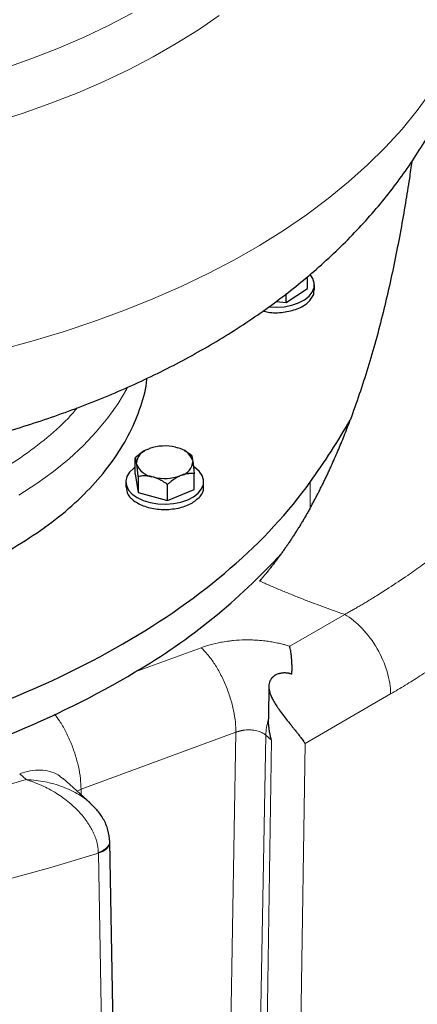
# Model space of a CAD drawing. Units: millimetres. Extents: x 0 to 420, y 0 to 297.
# Drawn here: x 348 to 353, y 112 to 123 of the extents above; entities that cross this region are included whole.
import ezdxf

# ---------------------------------------------------------------- set-up
doc = ezdxf.new("R2010")
doc.units = ezdxf.units.MM

msp = doc.modelspace()

# ---------------------------------------------------------------- linework, layer by layer
at = {"color": 7, "linetype": 'Continuous', "lineweight": 25}
for p, q in [((351.54867, 120.07007), (351.54867, 120.2044)), ((351.30246, 119.90657), (351.54867, 120.07007)), ((351.62202, 120.0006), (351.62164, 120.05015)), ((351.63029, 120.04997), (351.63029, 120.11141)), ((351.30246, 119.90657), (351.30246, 120.00601)), ((351.18749, 119.91947), (351.30246, 119.90657)), ((350.02503, 118.23433), (350.04938, 118.22777)), ((349.55974, 117.92802), (349.55974, 118.11174)), ((349.66981, 118.19377), (349.66551, 118.19128)), ((349.70244, 118.21025), (349.72445, 118.21915)), ((350.14503, 118.18503), (350.1299, 118.19377)), ((350.20726, 118.14444), (350.14442, 118.18405)), ((349.57726, 118.03693), (349.57492, 118.05238)), ((350.22245, 118.08509), (350.22479, 118.06963)), ((349.55974, 117.92802), (349.59245, 117.7122)), ((349.59245, 117.89592), (349.59245, 117.7122)), ((349.77468, 117.88769), (349.75033, 117.89425)), ((350.09728, 117.91177), (350.07526, 117.90287)), ((350.23997, 117.7449), (350.23997, 117.92862)), ((349.44986, 117.83646), (349.44986, 117.77501)), ((349.93256, 117.62064), (349.93256, 117.80436)), ((350.34986, 117.77501), (350.34986, 117.83646)), ((349.59245, 117.7122), (349.93256, 117.62064)), ((349.93256, 117.62064), (350.23997, 117.7449)), ((351.10323, 115.47308), (351.09791, 115.12667)), ((351.10104, 115.12638), (351.09806, 115.09078)), ((349.03648, 114.12439), (348.72654, 114.40524)), ((349.26476, 113.67395), (349.2645, 113.68436)), ((349.43261, 104.83569), (349.26482, 113.67389))]:
    msp.add_line(p, q, dxfattribs=at)
at = {"color": 8, "linetype": 'Continuous', "lineweight": 18}
for p, q in [((351.58186, 117.83223), (351.58186, 117.53314)), ((351.9802, 116.3022), (351.34466, 115.9353)), ((350.32058, 115.91782), (349.55973, 115.63801)), ((352.51058, 115.38366), (351.52147, 114.81266)), ((350.72356, 114.94026), (348.93212, 114.28142)), ((350.72356, 114.94026), (350.56309, 105.98095)), ((351.06895, 114.90686), (350.90861, 105.95473)), ((350.99629, 105.87527), (351.13399, 114.84793)), ((351.13399, 114.84793), (351.06895, 114.90686)), ((351.38387, 105.84718), (351.52147, 114.81266)), ((348.22293, 114.46188), (348.29847, 114.3934)), ((348.93212, 114.28142), (348.88754, 114.25935)), ((348.93212, 114.28142), (348.93327, 114.21791)), ((349.13231, 113.54174), (349.30212, 104.70846))]:
    msp.add_line(p, q, dxfattribs=at)
at = {"color": 8, "linetype": 'Continuous', "lineweight": 18, "flags": 128}
for points in [[(348.04963, 122.61455), (348.36511, 122.7251), (348.67104, 122.84426), (348.96672, 122.97175), (349.25148, 123.10728), (349.52465, 123.25053)], [(347.9311, 121.99094), (348.26132, 122.09555), (348.58272, 122.20894), (348.89461, 122.33087), (349.1963, 122.46106), (349.48713, 122.59924), (349.76648, 122.74511), (350.03374, 122.89834), (350.28831, 123.0586), (350.52966, 123.22555)], [(352.97713, 122.3418), (352.81824, 122.12429), (352.64315, 121.91096), (352.4522, 121.70221), (352.24574, 121.49844), (352.02417, 121.30004), (351.7879, 121.10737), (351.53737, 120.92079), (351.27306, 120.74067), (350.99546, 120.56733), (350.70511, 120.40111), (350.40253, 120.24232), (350.08831, 120.09125), (349.76303, 119.94819), (349.42731, 119.81341), (349.08178, 119.68717), (348.72709, 119.56969), (348.36391, 119.46121), (347.99291, 119.36193)], [(348.21293, 117.68081), (348.42024, 117.81486), (348.61407, 117.95547), (348.79382, 118.10219), (348.9589, 118.25454), (349.10879, 118.41204), (349.243, 118.57418), (349.36111, 118.74045), (349.46273, 118.9103), (349.47085, 118.92537)], [(349.13228, 113.54177), (348.58134, 113.37871), (348.02203, 113.22544), (347.45486, 113.08212), (346.88036, 112.94887), (346.29908, 112.82582), (345.71155, 112.71309), (345.11833, 112.61079), (344.51996, 112.51899), (343.91702, 112.43781), (343.31006, 112.3673), (342.69965, 112.30753), (342.08635, 112.25857), (341.47076, 112.22045), (340.85343, 112.19321), (340.23494, 112.17688), (339.61589, 112.17148), (338.99683, 112.177), (338.37836, 112.19344), (337.76104, 112.22079), (337.14547, 112.25902), (336.5322, 112.3081), (335.92182, 112.36798)]]:
    msp.add_lwpolyline(points, dxfattribs=at)
at = {"color": 7, "linetype": 'Continuous', "lineweight": 25, "flags": 128}
for points in [[(351.10688, 119.85511), (351.19168, 119.85171), (351.28201, 119.85835), (351.36816, 119.87536), (351.44663, 119.90202), (351.51419, 119.93726), (351.56808, 119.97963), (351.6061, 120.02739), (351.62668, 120.07859), (351.62899, 120.13114), (351.61292, 120.18287), (351.58126, 120.22932)], [(349.55974, 118.00656), (349.53714, 117.99022), (349.49095, 117.94492), (349.4615, 117.89518), (349.45, 117.84304), (349.45691, 117.79063), (349.48196, 117.74009), (349.52412, 117.6935), (349.58166, 117.65277)], [(349.58166, 117.65277), (349.65222, 117.61955), (349.73293, 117.59521), (349.82047, 117.58075), (349.91126, 117.57676), (350.00158, 117.5834), (350.08773, 117.6004), (350.1662, 117.62707), (350.23376, 117.66231), (350.28765, 117.70467), (350.32567, 117.75244), (350.34625, 117.80364), (350.34856, 117.85619), (350.33249, 117.90792), (350.29872, 117.95674), (350.24861, 118.00062), (350.23696, 118.00855)]]:
    msp.add_lwpolyline(points, dxfattribs=at)
at = {"color": 7, "linetype": 'Continuous', "lineweight": 25}
for centre, radius, start, end in [((349.90061, 117.7145), 0.53451, 76.539823, 109.242839), ((350.00835, 118.00169), 0.22977, 21.280958, 79.711134), ((349.75083, 118.04072), 0.1763, 105.933536, 176.206954), ((349.79137, 118.12032), 0.22977, 201.280958, 259.711134), ((350.04888, 118.08129), 0.1763, 285.933536, 356.206954), ((349.8991, 118.40752), 0.53451, 256.539823, 289.242839), ((345.90036, 121.87673), 7.23275, 300.394095, 317.681829), ((344.17759, 124.65853), 10.50416, 291.907277, 300.822634)]:
    msp.add_arc(centre, radius, start, end, dxfattribs=at)
at = {"color": 8, "linetype": 'Continuous', "lineweight": 18}
for points, knots in [([(351.9802, 116.30221), (351.9931, 116.30937), (352.01938, 116.32395), (352.05955, 116.34659), (352.10118, 116.37034), (352.14426, 116.39524), (352.1888, 116.42134), (352.25701, 116.46187), (352.35809, 116.52341), (352.5164, 116.62367), (352.69375, 116.74232), (352.92501, 116.90592), (353.29031, 117.18101), (353.75933, 117.57517), (354.27355, 118.06086), (354.75297, 118.55646), (355.22851, 119.09186), (355.7131, 119.68247), (356.18062, 120.29393), (356.63985, 120.93263), (357.08592, 121.58609), (357.53403, 122.27212), (357.91061, 122.87339), (358.22436, 123.39008), (358.4754, 123.8125), (358.69037, 124.18513), (358.86396, 124.49485), (358.99955, 124.74173), (359.13199, 124.98757), (359.25368, 125.21729), (359.35882, 125.41832), (359.45086, 125.59607), (359.51039, 125.71255), (359.53954, 125.76958)], [0, 0, 0, 0, 0.00423494, 0.00862489, 0.01316989, 0.01786999, 0.02272521, 0.02773559, 0.04016859, 0.05574602, 0.0794644, 0.09825067, 0.13176941, 0.20012251, 0.25499724, 0.30791862, 0.36863874, 0.42744381, 0.49014121, 0.55128279, 0.61388878, 0.67790081, 0.746229, 0.78308564, 0.82221335, 0.86355455, 0.88577411, 0.90693869, 0.93074592, 0.95236035, 0.96888884, 0.98476951, 1, 1, 1, 1]), ([(359.53954, 125.76958), (359.49177, 125.64489), (359.39648, 125.39614), (359.25072, 125.0175), (359.10667, 124.64718), (358.94802, 124.24508), (358.78005, 123.82844), (358.57429, 123.33267), (358.32026, 122.74439), (358.05953, 122.17637), (357.81987, 121.68381), (357.44658, 120.94655), (356.97125, 120.09997), (356.36638, 119.17151), (355.88209, 118.49855), (355.45498, 117.96363), (355.10113, 117.55581), (354.82951, 117.26042), (354.55285, 116.97722), (354.27051, 116.70575), (353.98407, 116.4476), (353.69364, 116.2031), (353.40066, 115.97358), (353.1754, 115.81028), (353.02011, 115.70355), (352.93499, 115.64647), (352.84994, 115.59089), (352.76499, 115.53678), (352.68011, 115.4842), (352.59532, 115.433), (352.53881, 115.4001), (352.51058, 115.38366)], [0, 0, 0, 0, 0.0308702, 0.06158601, 0.0937541, 0.12259665, 0.16123708, 0.19710138, 0.24575977, 0.30775846, 0.33931951, 0.36998521, 0.49483582, 0.55763102, 0.62058463, 0.68361297, 0.71532914, 0.74672777, 0.7783583, 0.80996301, 0.84166767, 0.87327758, 0.90502591, 0.93662246, 0.9457281, 0.9548133, 0.96387998, 0.97293006, 0.98196546, 0.99098812, 1, 1, 1, 1]), ([(347.92765, 117.92256), (348.04524, 117.99421), (348.28042, 118.13749), (348.58143, 118.37727), (348.7854, 118.56207), (348.87303, 118.67064), (348.88851, 118.68983)], [0, 0, 0, 0, 0.311070058, 0.622140117, 0.933210175, 1, 1, 1, 1]), ([(351.98021, 116.30223), (351.95892, 116.30961), (351.91637, 116.32438), (351.8529, 116.34686), (351.78971, 116.36957), (351.72684, 116.39256), (351.66426, 116.41579), (351.602, 116.43929), (351.54003, 116.46304), (351.47837, 116.48706), (351.41701, 116.51133), (351.35596, 116.53586), (351.29521, 116.56064), (351.23476, 116.58569), (351.17462, 116.61099), (351.11479, 116.63656), (351.05524, 116.66236), (351.01581, 116.67978), (350.99609, 116.68849)], [0, 0, 0, 0, 0.0625577, 0.12509233, 0.18760718, 0.25010554, 0.3125907, 0.37506597, 0.43753463, 0.5, 0.56246537, 0.62493403, 0.6874093, 0.74989446, 0.81239282, 0.87490767, 0.9374423, 1, 1, 1, 1]), ([(351.98025, 116.30222), (352.04967, 116.26214), (352.11906, 116.20614), (352.24733, 116.07074), (352.30616, 115.99139), (352.40433, 115.82134), (352.44364, 115.73072), (352.49677, 115.55192), (352.51058, 115.46382), (352.51058, 115.38366)], [0, 0, 0, 0, 0.25, 0.25, 0.5, 0.5, 0.75, 0.75, 1, 1, 1, 1]), ([(350.32058, 115.91783), (350.32614, 115.91983), (350.3383, 115.92421), (350.35843, 115.93107), (350.38209, 115.93871), (350.40942, 115.94696), (350.4506, 115.95844), (350.50234, 115.97096), (350.57189, 115.98468), (350.63525, 115.99419), (350.72343, 116.00382), (350.80664, 116.00851), (350.89662, 116.00823), (350.96143, 116.0055), (351.028, 116.00026), (351.09175, 115.99271), (351.15838, 115.98205), (351.21761, 115.97004), (351.27044, 115.95707), (351.31098, 115.9458), (351.33442, 115.93849), (351.34466, 115.9353)], [0, 0, 0, 0, 0.01826424, 0.04000019, 0.06520911, 0.0938927, 0.12605235, 0.19277385, 0.25023224, 0.33100757, 0.37513539, 0.50059367, 0.56336773, 0.62604142, 0.68174068, 0.7507161, 0.80742809, 0.87450971, 0.92570034, 0.96752922, 1, 1, 1, 1]), ([(350.72356, 114.94026), (350.72356, 114.97635), (350.72144, 115.0157), (350.71221, 115.09989), (350.70508, 115.14473), (350.68544, 115.23791), (350.67293, 115.28624), (350.64281, 115.38356), (350.6252, 115.43253), (350.58586, 115.52797), (350.56413, 115.57442), (350.51805, 115.66195), (350.49372, 115.70302), (350.44411, 115.77782), (350.41885, 115.81154), (350.36896, 115.87078), (350.34433, 115.89631), (350.32058, 115.91783)], [0, 0, 0, 0, 0.125, 0.125, 0.25, 0.25, 0.375, 0.375, 0.5, 0.5, 0.625, 0.625, 0.75, 0.75, 0.875, 0.875, 1, 1, 1, 1]), ([(348.62671, 115.15007), (348.64584, 115.12505), (348.69049, 115.06663), (348.75439, 114.95448), (348.81594, 114.82266), (348.86641, 114.68336), (348.90366, 114.54309), (348.92762, 114.40574), (348.93062, 114.32286), (348.93212, 114.28142)], [0, 0, 0, 0, 0.11102526, 0.25918772, 0.40735018, 0.55551263, 0.70367509, 0.85183754, 1, 1, 1, 1]), ([(350.72356, 114.94026), (350.72689, 114.94162), (350.73341, 114.94427), (350.74325, 114.94782), (350.75279, 114.95095), (350.76198, 114.9537), (350.77077, 114.95609), (350.77915, 114.95815), (350.78706, 114.95992), (350.79449, 114.96142), (350.80142, 114.9627), (350.80782, 114.96376), (350.82895, 114.96692), (350.86407, 114.96969), (350.92141, 114.96742), (350.98088, 114.95592), (351.02397, 114.93793), (351.04765, 114.92347), (351.05907, 114.9154), (351.06569, 114.90967), (351.06895, 114.90686)], [0, 0, 0, 0, 0.03002407, 0.0585693, 0.08563563, 0.11122305, 0.13533153, 0.15796103, 0.17911153, 0.19878302, 0.21697548, 0.2336889, 0.24892328, 0.38165364, 0.50071979, 0.68873461, 0.86108896, 0.90875822, 0.95506144, 1, 1, 1, 1]), ([(348.22293, 114.46188), (348.26386, 114.4747), (348.34572, 114.50034), (348.46406, 114.50834), (348.5727, 114.49253), (348.66217, 114.45798), (348.70608, 114.41957), (348.7248, 114.40319)], [0, 0, 0, 0, 0.210823967, 0.421647933, 0.6324719, 0.843295866, 1, 1, 1, 1]), ([(349.13208, 113.55248), (349.13192, 113.55737), (349.1316, 113.5672), (349.13052, 113.58214), (349.12898, 113.59728), (349.12692, 113.61263), (349.12436, 113.62816), (349.12129, 113.64387), (349.11479, 113.67268), (349.1021, 113.71608), (349.07938, 113.77309), (349.04963, 113.83234), (349.0002, 113.91321), (348.91918, 114.01596), (348.81818, 114.11204), (348.72553, 114.18394), (348.64628, 114.23739), (348.56488, 114.28465), (348.49454, 114.31939), (348.44155, 114.34258), (348.40366, 114.35785), (348.36725, 114.37129), (348.33234, 114.38315), (348.30958, 114.39004), (348.29847, 114.3934)], [0, 0, 0, 0, 0.01360056, 0.02730608, 0.04111482, 0.05502594, 0.0690397, 0.08315513, 0.09736987, 0.14648333, 0.19918951, 0.25040056, 0.30774128, 0.42485477, 0.552852, 0.62526157, 0.69325225, 0.77270794, 0.84364838, 0.87766662, 0.9102934, 0.94154372, 0.97143998, 1, 1, 1, 1]), ([(349.03182, 114.12818), (349.01358, 114.14373), (348.97484, 114.17677), (348.90311, 114.22417), (348.81797, 114.27032), (348.72033, 114.31165), (348.61948, 114.34443), (348.5168, 114.36873), (348.41037, 114.38624), (348.33719, 114.39092), (348.29847, 114.3934)], [0, 0, 0, 0, 0.09565162, 0.20325348, 0.33429955, 0.46601782, 0.60218297, 0.72912541, 0.8566475, 1, 1, 1, 1]), ([(349.2627, 113.68449), (349.26339, 113.67976), (349.26533, 113.66657), (349.25724, 113.64453), (349.24019, 113.61707), (349.21973, 113.59829), (349.20319, 113.58654), (349.19137, 113.57874), (349.16864, 113.56592), (349.14538, 113.55739), (349.13206, 113.5525)], [0, 0, 0, 0, 0.092800913, 0.258680996, 0.428254427, 0.641339788, 0.66450966, 0.707339399, 0.832299131, 1, 1, 1, 1]), ([(349.13231, 113.54173), (349.147, 113.54716), (349.17637, 113.55801), (349.2122, 113.58045), (349.24024, 113.60626), (349.25785, 113.63481), (349.26571, 113.65787), (349.26408, 113.67085), (349.2637, 113.67384)], [0, 0, 0, 0, 0.18868575, 0.37737151, 0.56605726, 0.75474302, 0.94342877, 1, 1, 1, 1])]:
    msp.add_open_spline(points, degree=3, knots=knots, dxfattribs=at)
at = {"color": 7, "linetype": 'Continuous', "lineweight": 25}
for points, knots in [([(344.21534, 117.87887), (344.34624, 117.87984), (344.53049, 117.88119), (344.8029, 117.89027), (345.03613, 117.90121), (345.3139, 117.91956), (345.60507, 117.94458), (345.90915, 117.97721), (346.22161, 118.01774), (346.53973, 118.06648), (346.86137, 118.12362), (347.18485, 118.18932), (347.50879, 118.2637), (347.83202, 118.34685), (348.15355, 118.43885), (348.47248, 118.53977), (348.788, 118.64966), (349.09935, 118.76855), (349.40581, 118.89648), (349.70668, 119.03346), (350.00125, 119.17948), (350.28882, 119.33451), (350.56865, 119.49847), (350.83999, 119.67121), (351.10208, 119.85255), (351.3542, 120.04225), (351.59563, 120.24003), (351.82569, 120.44552), (352.04375, 120.65833), (352.24923, 120.87802), (352.44166, 121.10413), (352.62061, 121.33618), (352.78577, 121.57371), (352.93685, 121.81627), (353.07367, 122.06341), (353.19605, 122.31469), (353.30385, 122.56971), (353.39697, 122.82803), (353.47532, 123.08925), (353.53875, 123.35295), (353.58737, 123.6187), (353.62041, 123.88608), (353.63851, 124.13039), (353.63874, 124.28544), (353.63883, 124.35083)], [0, 0, 0, 0, 0.02779521, 0.03912376, 0.05792226, 0.07745028, 0.09840749, 0.12028806, 0.14289117, 0.16605786, 0.18967704, 0.21366799, 0.23797121, 0.26254194, 0.2873458, 0.31235564, 0.33754916, 0.36290714, 0.3884118, 0.4140456, 0.43978999, 0.46562441, 0.4915223, 0.51745108, 0.54337869, 0.56926978, 0.59508692, 0.62079227, 0.64634957, 0.67172638, 0.6968961, 0.72183944, 0.74654537, 0.77101122, 0.79524224, 0.81925072, 0.84305493, 0.86667795, 0.89014662, 0.91349068, 0.93674207, 0.9599344, 0.98310264, 1, 1, 1, 1]), ([(352.75588, 121.53499), (352.74668, 121.4705), (352.72385, 121.31043), (352.68147, 121.04725), (352.62751, 120.73783), (352.54544, 120.31266), (352.42461, 119.77533), (352.25488, 119.14575), (352.11417, 118.74608), (352.04398, 118.54674)], [0, 0, 0, 0, 0.06135731, 0.15230421, 0.25161143, 0.3588917, 0.56476183, 0.78291124, 1, 1, 1, 1]), ([(351.03557, 119.80906), (351.05492, 119.80389), (351.1277, 119.78443), (351.27358, 119.79049), (351.43737, 119.82888), (351.56845, 119.90281), (351.60416, 119.968), (351.62202, 120.0006)], [0, 0, 0, 0, 0.08302361, 0.31226771, 0.54151181, 0.7707559, 1, 1, 1, 1]), ([(348.10443, 117.0448), (348.22809, 117.12035), (348.47541, 117.27146), (348.79531, 117.52336), (349.07389, 117.79072), (349.3046, 118.07294), (349.48781, 118.36672), (349.61526, 118.66961), (349.68292, 118.89176), (349.6919, 119.01241), (349.69316, 119.02928)], [0, 0, 0, 0, 0.13961616, 0.27923232, 0.41884847, 0.55846463, 0.69808079, 0.83769695, 0.97731311, 1, 1, 1, 1]), ([(351.58186, 117.53314), (351.58974, 117.54737), (351.60547, 117.57579), (351.62876, 117.61887), (351.65177, 117.6622), (351.67449, 117.70579), (351.69693, 117.74963), (351.71908, 117.79371), (351.74094, 117.83801), (351.76252, 117.88253), (351.78381, 117.92726), (351.80481, 117.97218), (351.83177, 118.03088), (351.86437, 118.10369), (351.90219, 118.19104), (351.93906, 118.27905), (351.97498, 118.36767), (352.01001, 118.45676), (352.03268, 118.5168), (352.04398, 118.54674)], [0, 0, 0, 0, 0.04587657, 0.09163659, 0.13727698, 0.18279473, 0.22818682, 0.2734503, 0.31858224, 0.36357977, 0.40844002, 0.45316021, 0.49773758, 0.58246304, 0.66680471, 0.75074557, 0.83426905, 0.91735904, 1, 1, 1, 1]), ([(349.66645, 118.18965), (349.65503, 118.18349), (349.61762, 118.1633), (349.58347, 118.13288), (349.55974, 118.11174)], [0, 0, 0, 0, 0.3051431, 1, 1, 1, 1]), ([(349.57492, 118.05238), (349.57457, 118.05455), (349.57386, 118.05888), (349.57281, 118.0649), (349.57176, 118.07056), (349.5707, 118.07587), (349.56963, 118.08083), (349.56855, 118.08548), (349.56697, 118.0918), (349.56491, 118.09906), (349.56232, 118.1064), (349.56061, 118.10993), (349.55974, 118.11174)], [0, 0, 0, 0, 0.06689428, 0.13370671, 0.20070137, 0.26813617, 0.33626037, 0.40531251, 0.47551869, 0.64341572, 0.81760832, 1, 1, 1, 1]), ([(350.20726, 118.14444), (350.2077, 118.14357), (350.20857, 118.14183), (350.20988, 118.13874), (350.21117, 118.13529), (350.21245, 118.13145), (350.21373, 118.1272), (350.2152, 118.12178), (350.21686, 118.1149), (350.21871, 118.1061), (350.22058, 118.09632), (350.22182, 118.08883), (350.22245, 118.08509)], [0, 0, 0, 0, 0.09237273, 0.18248644, 0.27054462, 0.35677372, 0.44142369, 0.52476814, 0.64677723, 0.76578231, 0.88306576, 1, 1, 1, 1]), ([(349.59245, 117.89592), (349.59201, 117.90085), (349.59114, 117.91058), (349.58983, 117.92475), (349.58854, 117.93837), (349.58726, 117.95145), (349.58598, 117.96402), (349.58451, 117.97799), (349.58286, 117.99308), (349.581, 118.00889), (349.57913, 118.02361), (349.57789, 118.03249), (349.57726, 118.03693)], [0, 0, 0, 0, 0.09237273, 0.18248644, 0.27054462, 0.35677372, 0.44142369, 0.52476814, 0.64677723, 0.76578231, 0.88306576, 1, 1, 1, 1]), ([(350.22479, 118.06963), (350.22514, 118.06712), (350.22585, 118.0621), (350.2269, 118.05413), (350.22795, 118.04583), (350.22901, 118.03715), (350.23008, 118.02808), (350.23116, 118.01861), (350.23274, 118.0042), (350.2348, 117.98403), (350.23739, 117.95727), (350.2391, 117.93832), (350.23997, 117.92862)], [0, 0, 0, 0, 0.06689428, 0.13370671, 0.20070137, 0.26813617, 0.33626037, 0.40531251, 0.47551869, 0.64341572, 0.81760832, 1, 1, 1, 1]), ([(349.75033, 117.89425), (349.74663, 117.89507), (349.73923, 117.89672), (349.72818, 117.89871), (349.71713, 117.90036), (349.70607, 117.90164), (349.69497, 117.90256), (349.6838, 117.90313), (349.66746, 117.90347), (349.64591, 117.90283), (349.61913, 117.90036), (349.60148, 117.89742), (349.59245, 117.89592)], [0, 0, 0, 0, 0.06714028, 0.13419785, 0.20143963, 0.26912628, 0.33750963, 0.40683064, 0.47731761, 0.64464836, 0.81824875, 1, 1, 1, 1]), ([(349.93256, 117.80436), (349.92793, 117.80766), (349.91879, 117.81417), (349.90502, 117.82347), (349.89141, 117.83228), (349.87791, 117.84057), (349.8645, 117.84836), (349.84919, 117.85672), (349.83199, 117.8654), (349.81285, 117.87398), (349.79378, 117.88153), (349.78104, 117.88564), (349.77468, 117.88769)], [0, 0, 0, 0, 0.09351658, 0.18471605, 0.2738102, 0.36103499, 0.44665117, 0.53094432, 0.65131229, 0.76877131, 0.88455948, 1, 1, 1, 1]), ([(350.07526, 117.90287), (350.07193, 117.90135), (350.06527, 117.89832), (350.0553, 117.89332), (350.04535, 117.88798), (350.03539, 117.88227), (350.0254, 117.87617), (350.01535, 117.86969), (350.00059, 117.85967), (349.98105, 117.84533), (349.95676, 117.8258), (349.94075, 117.81162), (349.93256, 117.80436)], [0, 0, 0, 0, 0.066894284, 0.13370671, 0.200701369, 0.268136169, 0.336260375, 0.405312508, 0.475518688, 0.643415722, 0.817608321, 1, 1, 1, 1]), ([(350.23997, 117.92862), (350.23584, 117.92898), (350.22767, 117.92968), (350.21537, 117.93024), (350.20322, 117.93042), (350.19117, 117.93017), (350.17919, 117.92949), (350.16539, 117.92817), (350.14973, 117.92596), (350.1322, 117.92239), (350.11475, 117.9178), (350.1031, 117.91378), (350.09728, 117.91177)], [0, 0, 0, 0, 0.09237273, 0.18248644, 0.27054462, 0.35677372, 0.44142369, 0.52476814, 0.64677723, 0.76578232, 0.88306576, 1, 1, 1, 1]), ([(346.17457, 114.71067), (346.77861, 114.85525), (347.35799, 115.03414), (348.44526, 115.4537), (348.95312, 115.69435), (349.87788, 116.2282), (350.29475, 116.52139), (351.02152, 117.14906), (351.33141, 117.48352), (351.58186, 117.83223)], [0, 0, 0, 0, 0.25, 0.25, 0.5, 0.5, 0.75, 0.75, 1, 1, 1, 1]), ([(349.45323, 117.77552), (349.45718, 117.74518), (349.46558, 117.68073), (349.56054, 117.59516), (349.70438, 117.53366), (349.88, 117.50888), (350.05699, 117.52496), (350.21464, 117.57794), (350.27667, 117.63627), (350.30769, 117.66543)], [0, 0, 0, 0, 0.12915747, 0.27429789, 0.41943831, 0.56457873, 0.70971916, 0.85485958, 1, 1, 1, 1]), ([(350.30769, 117.66543), (350.33188, 117.69799), (350.35873, 117.73414), (350.34759, 117.77124), (350.34649, 117.77492)], [0, 0, 0, 0, 0.90080301, 1, 1, 1, 1]), ([(351.58186, 117.53314), (351.57402, 117.51913), (351.55835, 117.49113), (351.53458, 117.44966), (351.51066, 117.40865), (351.48656, 117.36811), (351.46228, 117.32805), (351.43783, 117.28846), (351.41321, 117.24935), (351.38842, 117.21071), (351.36345, 117.17255), (351.33831, 117.13487), (351.313, 117.09766), (351.28752, 117.06093), (351.26187, 117.02467), (351.23604, 116.9889), (351.21005, 116.9536), (351.1839, 116.91877), (351.15757, 116.88443), (351.13108, 116.85056), (351.10442, 116.81718), (351.07759, 116.78426), (351.0506, 116.75184), (351.02345, 116.71986), (351.00521, 116.69894), (350.99609, 116.68849)], [0, 0, 0, 0, 0.04418997, 0.08829541, 0.13231909, 0.17626379, 0.2201323, 0.26392743, 0.307652, 0.35130886, 0.39490084, 0.43843081, 0.48190164, 0.52531623, 0.56867747, 0.61198827, 0.65525154, 0.69847022, 0.74164723, 0.78478554, 0.82788809, 0.87095784, 0.91399775, 0.95701082, 1, 1, 1, 1]), ([(351.36962, 115.61145), (351.36998, 115.61849), (351.37069, 115.63262), (351.37134, 115.65357), (351.37168, 115.67442), (351.3717, 115.69512), (351.3714, 115.71566), (351.37078, 115.736), (351.36937, 115.76663), (351.36642, 115.80601), (351.36151, 115.84715), (351.35612, 115.88086), (351.35081, 115.90876), (351.34673, 115.92638), (351.34466, 115.9353)], [0, 0, 0, 0, 0.057146295, 0.114630624, 0.172456238, 0.230626332, 0.289144046, 0.348012463, 0.407234611, 0.559418807, 0.706557221, 0.801982455, 0.899791457, 1, 1, 1, 1]), ([(351.36963, 115.61145), (351.36631, 115.61257), (351.35965, 115.61482), (351.34952, 115.61768), (351.33929, 115.62016), (351.32895, 115.62223), (351.31854, 115.62388), (351.30806, 115.62511), (351.29755, 115.6259), (351.28702, 115.62626), (351.2765, 115.62617), (351.26303, 115.62547), (351.24677, 115.62361), (351.22808, 115.61988), (351.21005, 115.61459), (351.19274, 115.60786), (351.18217, 115.60217), (351.17685, 115.5993)], [0, 0, 0, 0, 0.049154635, 0.098538331, 0.14817352, 0.198082292, 0.248286377, 0.298807126, 0.349665486, 0.400881995, 0.452476759, 0.504469448, 0.601283153, 0.699136251, 0.798137434, 0.898391659, 1, 1, 1, 1]), ([(351.17685, 115.5993), (351.17449, 115.59789), (351.16976, 115.59508), (351.16307, 115.59051), (351.15669, 115.58571), (351.15067, 115.58067), (351.145, 115.5754), (351.13968, 115.5699), (351.13471, 115.56419), (351.13011, 115.55828), (351.12067, 115.54466), (351.10964, 115.52176), (351.1025, 115.48658), (351.10336, 115.44799), (351.11227, 115.40509), (351.12896, 115.35898), (351.1537, 115.30849), (351.18563, 115.25476), (351.22461, 115.19729), (351.26918, 115.13708), (351.31809, 115.07467), (351.36019, 115.02251), (351.39482, 114.97957), (351.42143, 114.94638), (351.44817, 114.9125), (351.46971, 114.88458), (351.48816, 114.85984), (351.50451, 114.83739), (351.51543, 114.82146), (351.52147, 114.81266)], [0, 0, 0, 0, 0.00913463, 0.01823099, 0.02729093, 0.03631631, 0.04530903, 0.054271, 0.06320415, 0.07211043, 0.0809918, 0.12259597, 0.16307761, 0.20644887, 0.24976537, 0.29786674, 0.34780608, 0.40477499, 0.46609432, 0.53478795, 0.61077659, 0.6930323, 0.73784631, 0.78717182, 0.8349471, 0.888852, 0.91722749, 0.95427706, 1, 1, 1, 1]), ([(351.13399, 114.84793), (351.13212, 114.85499), (351.12872, 114.86794), (351.12449, 114.88571), (351.12131, 114.89995), (351.11906, 114.91062), (351.11622, 114.92465), (351.11259, 114.94408), (351.1075, 114.97558), (351.10288, 115.01238), (351.0994, 115.05261), (351.09849, 115.07843), (351.09806, 115.09078)], [0, 0, 0, 0, 0.08955733, 0.16406984, 0.22353729, 0.26795947, 0.29733624, 0.39828495, 0.50915284, 0.68620431, 0.84981756, 1, 1, 1, 1]), ([(349.26473, 113.67297), (349.2604, 113.72009), (349.25198, 113.81196), (349.19435, 113.93799), (349.11813, 114.04686), (349.05442, 114.1068), (349.02332, 114.13606)], [0, 0, 0, 0, 0.26985828, 0.52621785, 0.76870742, 1, 1, 1, 1])]:
    msp.add_open_spline(points, degree=3, knots=knots, dxfattribs=at)
msp.add_open_spline([(351.58186, 117.83223), (351.75057, 118.06712), (351.90474, 118.30549), (352.04398, 118.54674)], degree=3, dxfattribs=at)
at = {"color": 8, "linetype": 'Continuous', "lineweight": 18}
for points in [[(351.06895, 114.90686), (351.07001, 114.96594), (351.07985, 115.02809), (351.09806, 115.09078)], [(336.58651, 113.35381), (340.58269, 112.99062), (344.67584, 113.35393), (348.29843, 114.39338)], [(349.13209, 113.55247), (349.13217, 113.54888), (349.13223, 113.54531), (349.13228, 113.54177)]]:
    msp.add_open_spline(points, degree=3, dxfattribs=at)

doc.saveas('drawing.dxf')
